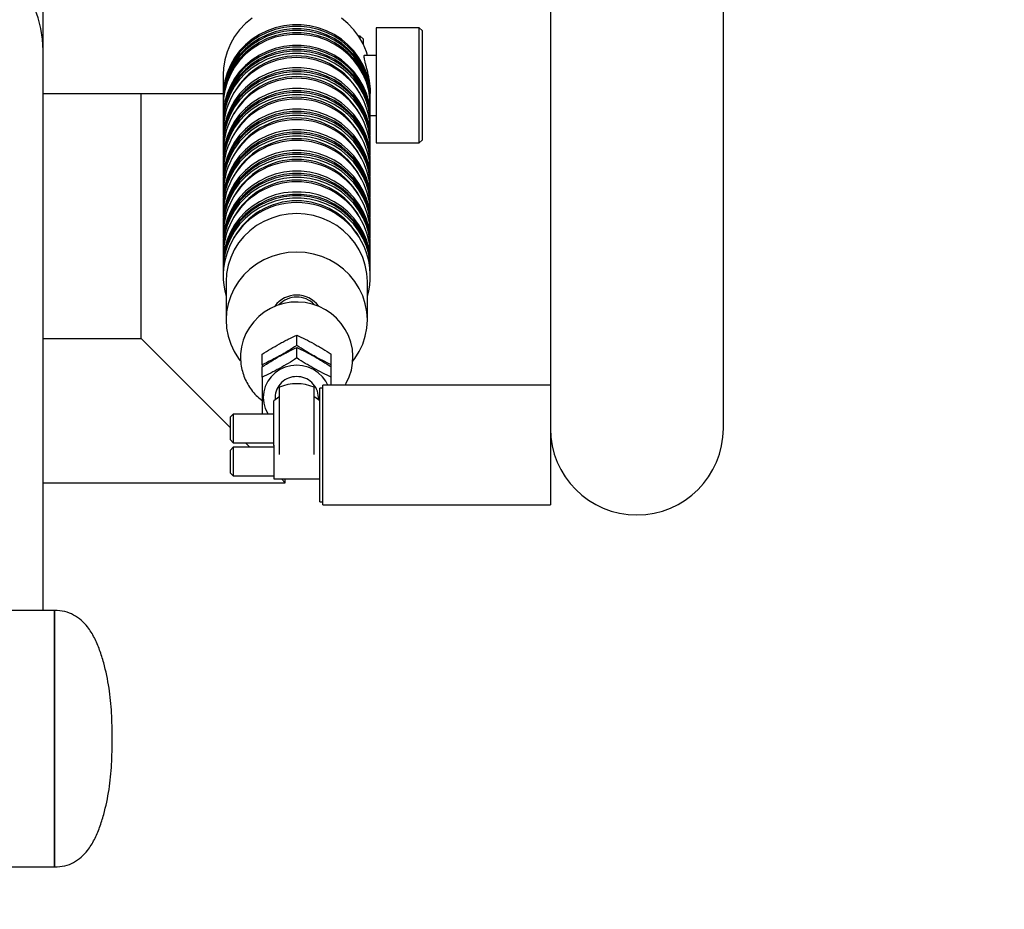
# Model space of a CAD drawing. Units: millimetres. Extents: x 15184 to 21484, y 7616 to 19970.
# Drawn here: x 17909 to 18250, y 17185 to 17494 of the extents above; entities that cross this region are included whole.
import ezdxf

# ---------------------------------------------------------------- set-up
doc = ezdxf.new("R2010")
doc.units = ezdxf.units.MM
doc.layers.get('0').update_dxf_attribs({"lineweight": 30})
doc.layers.add('标注层', color=7, linetype='Continuous')
doc.styles.get("Standard").update_dxf_attribs({"font": 'romans.shx', "width": 0.618})
doc.dimstyles.new('ISO-25$0', dxfattribs={"dimtxt": 3.5, "dimasz": 2, "dimexe": 0.8, "dimexo": 0.625, "dimgap": 1, "dimtad": 1, "dimtoh": 1, "dimdec": 4, "dimdsep": 46, "dimtxsty": 'Standard', "dimcen": 2.5, "dimclrd": 256, "dimclre": 256, "dimclrt": 256, "dimadec": 3, "dimazin": 0, "dimtfac": 1, "dimtdec": 4, "dimtmove": 0, "dimatfit": 3, "dimfxl": 1, "dimlwd": -1, "dimlwe": 18, "dimarcsym": 0})

# ---------------------------------------------------------------- blocks, each defined once
blk = doc.blocks.new('*D164')
at = {"transparency": 16777216}
for p, q in [((16003.53, 17179.68), (16003.53, 15169.85)), ((19613.53, 17179.68), (19613.53, 15169.85)), ((16103.53, 15209.85), (19513.53, 15209.85))]:
    blk.add_line(p, q, dxfattribs=at)
for points in [[(16103.53, 15226.52), (16103.53, 15193.18), (16003.53, 15209.85)], [(19513.53, 15226.52), (19513.53, 15193.18), (19613.53, 15209.85)]]:
    blk.add_solid(points, dxfattribs=at)
at = {"layer": 'Defpoints', "color": 0, "transparency": 16777216}
for p in [(16003.53, 17212.18), (19613.53, 17212.18), (19613.53, 15209.85)]:
    blk.add_point(p, dxfattribs=at)
at = {"transparency": 16777216, "insert": (17857.42, 15434.85), "char_height": 175, "attachment_point": 2}
blk.add_mtext('3610', dxfattribs=at)
blk = doc.blocks.new('*D165')
at = {"transparency": 16777216}
for p, q in [((18146.03, 19852.18), (20328.63, 19852.18)), ((20288.63, 15812.18), (20288.63, 19752.18)), ((18146.03, 15712.18), (20328.63, 15712.18))]:
    blk.add_line(p, q, dxfattribs=at)
for points in [[(20271.96, 19752.18), (20305.29, 19752.18), (20288.63, 19852.18)], [(20271.96, 15812.18), (20305.29, 15812.18), (20288.63, 15712.18)]]:
    blk.add_solid(points, dxfattribs=at)
at = {"layer": 'Defpoints', "color": 0, "transparency": 16777216}
for p in [(18113.53, 19852.18), (20288.63, 19852.18), (18113.53, 15712.18)]:
    blk.add_point(p, dxfattribs=at)
at = {"transparency": 16777216, "insert": (20063.63, 17782.92), "char_height": 175, "attachment_point": 2, "rotation": 90}
blk.add_mtext('4140', dxfattribs=at)

msp = doc.modelspace()

# ---------------------------------------------------------------- linework, layer by layer
at = {"color": 7, "linetype": 'Continuous', "lineweight": 25}
for p, q in [((18093.03303, 17749.73277), (18093.03303, 17478.77949)), ((18153.03303, 17478.77949), (18153.03303, 17749.73277)), ((17917.03303, 17483.18445), (17917.03303, 17498.18445)), ((18047.53303, 17491.06654), (18032.53303, 17491.06654)), ((18032.53303, 17491.06654), (18032.53303, 17465.62029)), ((18048.53303, 17490.06654), (18047.53303, 17491.06654)), ((18047.53303, 17465.62029), (18047.53303, 17491.06654)), ((18048.53303, 17490.06654), (18048.53303, 17465.89261)), ((18027.03303, 17488.18445), (18026.4581, 17488.18445)), ((18028.03303, 17487.18445), (18027.03303, 17488.18445)), ((18027.03303, 17487.28544), (18027.03303, 17488.18445)), ((18028.03303, 17487.18445), (18028.03303, 17485.47414)), ((17917.03303, 17473.39575), (17917.03303, 17483.18445)), ((18032.53303, 17481.47595), (18028.48939, 17481.47595)), ((18093.03303, 17478.77949), (18093.03303, 17352.94596)), ((18153.03303, 17352.00477), (18153.03303, 17478.77949)), ((17979.53303, 17474.87892), (17979.53303, 17467.53389)), ((17917.03303, 17288.85022), (17917.03303, 17473.39575)), ((17917.03303, 17468.18445), (17979.53303, 17468.18445)), ((17951.03303, 17383.18445), (17951.03303, 17468.18445)), ((18030.53303, 17467.53389), (18030.53303, 17468.23694)), ((17979.53303, 17466.98926), (17979.53303, 17466.17232)), ((17979.53303, 17465.6277), (17979.53303, 17464.81076)), ((18030.53303, 17466.17232), (18030.53303, 17466.98926)), ((18030.53303, 17464.81076), (18030.53303, 17465.6277)), ((18032.53303, 17465.62029), (18032.53303, 17451.06654)), ((18047.53303, 17451.06654), (18047.53303, 17465.62029)), ((18048.53303, 17465.89261), (18048.53303, 17452.06654)), ((17979.53303, 17464.26614), (17979.53303, 17460.37751)), ((18030.53303, 17460.37751), (18030.53303, 17464.26614)), ((17979.53303, 17459.83289), (17979.53303, 17459.01595)), ((17979.53303, 17458.47133), (17979.53303, 17457.65439)), ((18030.53303, 17460.65713), (18032.53303, 17460.65713)), ((18030.53303, 17459.01595), (18030.53303, 17459.83289)), ((18030.53303, 17457.65439), (18030.53303, 17458.47133)), ((17979.53303, 17452.65143), (17979.53303, 17451.83449)), ((17979.53303, 17451.28986), (17979.53303, 17450.47293)), ((18030.53303, 17451.83449), (18030.53303, 17452.65143)), ((18030.53303, 17450.47293), (18030.53303, 17451.28986)), ((18032.53303, 17451.06654), (18047.53303, 17451.06654)), ((18047.53303, 17451.06654), (18048.53303, 17452.06654)), ((17979.53303, 17445.46996), (17979.53303, 17444.65302)), ((17979.53303, 17444.1084), (17979.53303, 17443.29146)), ((18030.53303, 17444.65302), (18030.53303, 17445.46996)), ((18030.53303, 17443.29146), (18030.53303, 17444.1084)), ((17979.53303, 17438.2885), (17979.53303, 17437.47156)), ((18030.53303, 17437.47156), (18030.53303, 17438.2885)), ((17979.53303, 17436.92693), (17979.53303, 17436.11)), ((18030.53303, 17436.11), (18030.53303, 17436.92693)), ((17979.53303, 17431.10703), (17979.53303, 17430.29009)), ((18030.53303, 17430.29009), (18030.53303, 17431.10703)), ((17979.53303, 17429.74547), (17979.53303, 17428.92853)), ((18030.53303, 17428.92853), (18030.53303, 17429.74547)), ((17979.53303, 17423.92557), (17979.53303, 17423.10863)), ((18030.53303, 17423.10863), (18030.53303, 17423.92557)), ((17979.53303, 17422.564), (17979.53303, 17421.74707)), ((18030.53303, 17421.74707), (18030.53303, 17422.564)), ((17979.53303, 17416.7441), (17979.53303, 17415.92717)), ((18030.53303, 17415.92717), (18030.53303, 17416.7441)), ((17979.53303, 17415.38254), (17979.53303, 17414.5656)), ((18030.53303, 17414.5656), (18030.53303, 17415.38254)), ((17979.53303, 17409.56264), (17979.53303, 17408.7457)), ((17979.53303, 17408.20108), (17979.53303, 17407.38414)), ((18030.53303, 17408.7457), (18030.53303, 17409.56264)), ((18030.53303, 17407.38414), (18030.53303, 17408.20108)), ((17980.53303, 17402.98843), (17980.53303, 17389.64512)), ((18029.53303, 17389.64512), (18029.53303, 17402.98843)), ((17917.03303, 17383.18445), (17951.03303, 17383.18445)), ((17951.03303, 17383.18445), (17982.03303, 17352.18445)), ((18005.03303, 17380.78533), (18005.03303, 17384.41345)), ((18005.03303, 17376.45556), (18005.03303, 17380.08368)), ((17993.03303, 17374.11895), (17993.03303, 17377.74707)), ((18017.03303, 17374.11895), (18017.03303, 17377.74707)), ((17993.03303, 17374.11895), (17993.03303, 17373.59231)), ((17993.03303, 17369.78918), (17993.03303, 17373.4173)), ((18017.03303, 17373.59231), (18017.03303, 17374.11895)), ((18017.03303, 17369.78918), (18017.03303, 17373.4173)), ((17999.03303, 17342.99649), (17999.03303, 17366.30724)), ((18011.03303, 17342.99649), (18011.03303, 17366.30724)), ((18014.03303, 17366.01564), (18013.03303, 17366.01564)), ((18013.03303, 17351.73179), (18013.03303, 17366.01564)), ((18093.03303, 17367.01564), (18014.03303, 17367.01564)), ((18014.03303, 17352.22147), (18014.03303, 17367.01564)), ((17997.53303, 17362.77198), (17997.53303, 17362.01564)), ((18012.53303, 17362.01564), (18012.53303, 17362.77198)), ((17997.03303, 17349.40016), (17997.03303, 17361.62032)), ((17983.03303, 17357.01564), (17982.03303, 17356.01564)), ((17982.03303, 17348.01564), (17982.03303, 17356.01564)), ((17997.03303, 17357.01564), (17983.03303, 17357.01564)), ((17983.03303, 17357.01564), (17983.03303, 17347.01564)), ((18014.03303, 17325.5106), (18014.03303, 17352.22147)), ((18093.03303, 17352.94596), (18093.03303, 17352.22147)), ((18093.03303, 17352.22147), (18093.03303, 17325.5106)), ((17997.03303, 17346.1241), (17997.03303, 17349.40016)), ((18013.03303, 17326.5106), (18013.03303, 17351.73179)), ((17982.03303, 17348.01564), (17983.03303, 17347.01564)), ((17983.03303, 17345.5106), (17982.03303, 17344.5106)), ((17983.03303, 17347.01564), (17997.03303, 17347.01564)), ((17997.03303, 17345.5106), (17983.03303, 17345.5106)), ((17983.03303, 17345.5106), (17983.03303, 17335.5106)), ((17987.20184, 17347.01564), (17988.70688, 17345.5106)), ((17997.03303, 17346.16926), (17997.03303, 17334.5106)), ((17982.03303, 17336.5106), (17982.03303, 17344.5106)), ((17982.03303, 17336.5106), (17983.03303, 17335.5106)), ((17983.03303, 17335.5106), (17997.03303, 17335.5106)), ((17917.03303, 17333.18445), (18001.03303, 17333.18445)), ((17997.03303, 17334.5106), (18013.03303, 17334.5106)), ((17999.70688, 17334.5106), (18001.03303, 17333.18445)), ((18001.03303, 17333.18445), (18001.03303, 17334.5106)), ((18013.03303, 17326.5106), (18014.03303, 17326.5106)), ((18014.03303, 17325.5106), (18093.03303, 17325.5106)), ((17921.03303, 17288.85022), (17681.03303, 17288.85022)), ((17921.03303, 17199.85022), (17921.03303, 17288.85022)), ((17921.03303, 17288.85022), (17921.03303, 17286.67223)), ((17921.03303, 17286.67223), (17921.03303, 17199.85022)), ((17681.03303, 17199.85022), (17921.03303, 17199.85022))]:
    msp.add_line(p, q, dxfattribs=at)
at = {"color": 7, "linetype": 'Continuous', "lineweight": 25, "flags": 128}
for points in [[(17989.55963, 17494.38172), (17987.27098, 17492.48391), (17985.23167, 17490.33896), (17983.47033, 17487.97698), (17982.01169, 17485.43114), (17980.87621, 17482.73716), (17980.07984, 17479.93288), (17979.63376, 17477.05764), (17979.53303, 17474.87892)], [(18030.53146, 17467.26157), (18030.4323, 17469.71261), (18029.98622, 17472.58784), (18029.18985, 17475.39213), (18028.05438, 17478.08611), (18026.59573, 17480.63195), (18024.83439, 17482.99393), (18022.79508, 17485.13888), (18020.50644, 17487.03669), (18018.00058, 17488.66073), (18015.31268, 17489.9882), (18012.48048, 17491.00045), (18009.54373, 17491.68329), (18006.54367, 17492.02712), (18003.5224, 17492.02712), (18000.52233, 17491.68329), (17997.58558, 17491.00045), (17994.75338, 17489.9882), (17992.06549, 17488.66073), (17989.55963, 17487.03669), (17987.27098, 17485.13888), (17985.23167, 17482.99393), (17983.47033, 17480.63195), (17982.01169, 17478.08611), (17980.87621, 17475.39213), (17980.07984, 17472.58784), (17979.63376, 17469.71261), (17979.5346, 17467.26157)], [(18029.59405, 17481.47595), (18029.18985, 17482.73716), (18028.05438, 17485.43114), (18026.59573, 17487.97698), (18024.83439, 17490.33896), (18022.79508, 17492.48391), (18020.50644, 17494.38172)], [(18030.53303, 17466.98926), (18030.4323, 17469.16799), (18029.98622, 17472.04322), (18029.18985, 17474.84751), (18028.05438, 17477.54148), (18026.59573, 17480.08733), (18024.83439, 17482.4493), (18022.79508, 17484.59425), (18020.50644, 17486.49207), (18018.00058, 17488.11611), (18015.31268, 17489.44357), (18012.48048, 17490.45583), (18009.54373, 17491.13866), (18006.54367, 17491.48249), (18003.5224, 17491.48249), (18000.52233, 17491.13866), (17997.58558, 17490.45583), (17994.75338, 17489.44357), (17992.06549, 17488.11611), (17989.55963, 17486.49207), (17987.27098, 17484.59425), (17985.23167, 17482.4493), (17983.47033, 17480.08733), (17982.01169, 17477.54148), (17980.87621, 17474.84751), (17980.07984, 17472.04322), (17979.63376, 17469.16799), (17979.53303, 17466.98926)], [(18030.53303, 17465.6277), (18030.4323, 17467.80642), (18029.98622, 17470.68166), (18029.18985, 17473.48594), (18028.05438, 17476.17992), (18026.59573, 17478.72576), (18024.83439, 17481.08774), (18022.79508, 17483.23269), (18020.50644, 17485.13051), (18018.00058, 17486.75455), (18015.31268, 17488.08201), (18012.48048, 17489.09427), (18009.54373, 17489.7771), (18006.54367, 17490.12093), (18003.5224, 17490.12093), (18000.52233, 17489.7771), (17997.58558, 17489.09427), (17994.75338, 17488.08201), (17992.06549, 17486.75455), (17989.55963, 17485.13051), (17987.27098, 17483.23269), (17985.23167, 17481.08774), (17983.47033, 17478.72576), (17982.01169, 17476.17992), (17980.87621, 17473.48594), (17980.07984, 17470.68166), (17979.63376, 17467.80642), (17979.53303, 17465.6277)], [(18030.53303, 17464.26614), (18030.4323, 17466.44486), (18029.98622, 17469.32009), (18029.18985, 17472.12438), (18028.05438, 17474.81836), (18026.59573, 17477.3642), (18024.83439, 17479.72618), (18022.79508, 17481.87113), (18020.50644, 17483.76894), (18018.00058, 17485.39298), (18015.31268, 17486.72045), (18012.48048, 17487.7327), (18009.54373, 17488.41554), (18006.54367, 17488.75937), (18003.5224, 17488.75937), (18000.52233, 17488.41554), (17997.58558, 17487.7327), (17994.75338, 17486.72045), (17992.06549, 17485.39298), (17989.55963, 17483.76894), (17987.27098, 17481.87113), (17985.23167, 17479.72618), (17983.47033, 17477.3642), (17982.01169, 17474.81836), (17980.87621, 17472.12438), (17980.07984, 17469.32009), (17979.63376, 17466.44486), (17979.53303, 17464.26614)], [(18030.53146, 17465.90001), (18030.4323, 17468.35105), (18029.98622, 17471.22628), (18029.18985, 17474.03057), (18028.05438, 17476.72454), (18026.59573, 17479.27039), (18024.83439, 17481.63236), (18022.79508, 17483.77732), (18020.50644, 17485.67513), (18018.00058, 17487.29917), (18015.31268, 17488.62664), (18012.48048, 17489.63889), (18009.54373, 17490.32173), (18006.54367, 17490.66556), (18003.5224, 17490.66556), (18000.52233, 17490.32173), (17997.58558, 17489.63889), (17994.75338, 17488.62664), (17992.06549, 17487.29917), (17989.55963, 17485.67513), (17987.27098, 17483.77732), (17985.23167, 17481.63236), (17983.47033, 17479.27039), (17982.01169, 17476.72454), (17980.87621, 17474.03057), (17980.07984, 17471.22628), (17979.63376, 17468.35105), (17979.5346, 17465.90001)], [(18030.53146, 17464.53845), (18030.4323, 17466.98949), (18029.98622, 17469.86472), (18029.18985, 17472.66901), (18028.05438, 17475.36298), (18026.59573, 17477.90883), (18024.83439, 17480.2708), (18022.79508, 17482.41575), (18020.50644, 17484.31357), (18018.00058, 17485.93761), (18015.31268, 17487.26507), (18012.48048, 17488.27733), (18009.54373, 17488.96016), (18006.54367, 17489.304), (18003.5224, 17489.304), (18000.52233, 17488.96016), (17997.58558, 17488.27733), (17994.75338, 17487.26507), (17992.06549, 17485.93761), (17989.55963, 17484.31357), (17987.27098, 17482.41575), (17985.23167, 17480.2708), (17983.47033, 17477.90883), (17982.01169, 17475.36298), (17980.87621, 17472.66901), (17980.07984, 17469.86472), (17979.63376, 17466.98949), (17979.5346, 17464.53845)], [(18030.53303, 17459.83289), (18030.4323, 17462.01161), (18029.98622, 17464.88685), (18029.18985, 17467.69114), (18028.05438, 17470.38511), (18026.59573, 17472.93095), (18024.83439, 17475.29293), (18022.79508, 17477.43788), (18020.50644, 17479.3357), (18018.00058, 17480.95974), (18015.31268, 17482.2872), (18012.48048, 17483.29946), (18009.54373, 17483.98229), (18006.54367, 17484.32612), (18003.5224, 17484.32612), (18000.52233, 17483.98229), (17997.58558, 17483.29946), (17994.75338, 17482.2872), (17992.06549, 17480.95974), (17989.55963, 17479.3357), (17987.27098, 17477.43788), (17985.23167, 17475.29293), (17983.47033, 17472.93095), (17982.01169, 17470.38511), (17980.87621, 17467.69114), (17980.07984, 17464.88685), (17979.63376, 17462.01161), (17979.53303, 17459.83289)], [(18030.53303, 17458.47133), (18030.4323, 17460.65005), (18029.98622, 17463.52529), (18029.18985, 17466.32957), (18028.05438, 17469.02355), (18026.59573, 17471.56939), (18024.83439, 17473.93137), (18022.79508, 17476.07632), (18020.50644, 17477.97414), (18018.00058, 17479.59817), (18015.31268, 17480.92564), (18012.48048, 17481.93789), (18009.54373, 17482.62073), (18006.54367, 17482.96456), (18003.5224, 17482.96456), (18000.52233, 17482.62073), (17997.58558, 17481.93789), (17994.75338, 17480.92564), (17992.06549, 17479.59817), (17989.55963, 17477.97414), (17987.27098, 17476.07632), (17985.23167, 17473.93137), (17983.47033, 17471.56939), (17982.01169, 17469.02355), (17980.87621, 17466.32957), (17980.07984, 17463.52529), (17979.63376, 17460.65005), (17979.53303, 17458.47133)], [(18030.53146, 17460.1052), (18030.4323, 17462.55624), (18029.98622, 17465.43147), (18029.18985, 17468.23576), (18028.05438, 17470.92973), (18026.59573, 17473.47558), (18024.83439, 17475.83756), (18022.79508, 17477.98251), (18020.50644, 17479.88032), (18018.00058, 17481.50436), (18015.31268, 17482.83183), (18012.48048, 17483.84408), (18009.54373, 17484.52692), (18006.54367, 17484.87075), (18003.5224, 17484.87075), (18000.52233, 17484.52692), (17997.58558, 17483.84408), (17994.75338, 17482.83183), (17992.06549, 17481.50436), (17989.55963, 17479.88032), (17987.27098, 17477.98251), (17985.23167, 17475.83756), (17983.47033, 17473.47558), (17982.01169, 17470.92973), (17980.87621, 17468.23576), (17980.07984, 17465.43147), (17979.63376, 17462.55624), (17979.5346, 17460.1052)], [(18030.53146, 17458.74364), (18030.4323, 17461.19468), (18029.98622, 17464.06991), (18029.18985, 17466.8742), (18028.05438, 17469.56817), (18026.59573, 17472.11402), (18024.83439, 17474.47599), (18022.79508, 17476.62094), (18020.50644, 17478.51876), (18018.00058, 17480.1428), (18015.31268, 17481.47026), (18012.48048, 17482.48252), (18009.54373, 17483.16536), (18006.54367, 17483.50919), (18003.5224, 17483.50919), (18000.52233, 17483.16536), (17997.58558, 17482.48252), (17994.75338, 17481.47026), (17992.06549, 17480.1428), (17989.55963, 17478.51876), (17987.27098, 17476.62094), (17985.23167, 17474.47599), (17983.47033, 17472.11402), (17982.01169, 17469.56817), (17980.87621, 17466.8742), (17980.07984, 17464.06991), (17979.63376, 17461.19468), (17979.5346, 17458.74364)], [(18030.50194, 17456.4431), (18030.52183, 17456.9273), (18030.4323, 17459.83312), (18029.98622, 17462.70835), (18029.18985, 17465.51264), (18028.05438, 17468.20661), (18026.59573, 17470.75246), (18024.83439, 17473.11443), (18022.79508, 17475.25938), (18020.50644, 17477.1572), (18018.00058, 17478.78124), (18015.31268, 17480.1087), (18012.48048, 17481.12096), (18009.54373, 17481.80379), (18006.54367, 17482.14762), (18003.5224, 17482.14762), (18000.52233, 17481.80379), (17997.58558, 17481.12096), (17994.75338, 17480.1087), (17992.06549, 17478.78124), (17989.55963, 17477.1572), (17987.27098, 17475.25938), (17985.23167, 17473.11443), (17983.47033, 17470.75246), (17982.01169, 17468.20661), (17980.87621, 17465.51264), (17980.07984, 17462.70835), (17979.63376, 17459.83312), (17979.54423, 17456.9273), (17979.56412, 17456.4431)], [(18030.53303, 17452.65143), (18030.4323, 17454.83015), (18029.98622, 17457.70538), (18029.18985, 17460.50967), (18028.05438, 17463.20365), (18026.59573, 17465.74949), (18024.83439, 17468.11147), (18022.79508, 17470.25642), (18020.50644, 17472.15423), (18018.00058, 17473.77827), (18015.31268, 17475.10574), (18012.48048, 17476.11799), (18009.54373, 17476.80083), (18006.54367, 17477.14466), (18003.5224, 17477.14466), (18000.52233, 17476.80083), (17997.58558, 17476.11799), (17994.75338, 17475.10574), (17992.06549, 17473.77827), (17989.55963, 17472.15423), (17987.27098, 17470.25642), (17985.23167, 17468.11147), (17983.47033, 17465.74949), (17982.01169, 17463.20365), (17980.87621, 17460.50967), (17980.07984, 17457.70538), (17979.63376, 17454.83015), (17979.53303, 17452.65143)], [(18030.53303, 17451.28986), (18030.4323, 17453.46859), (18029.98622, 17456.34382), (18029.18985, 17459.14811), (18028.05438, 17461.84208), (18026.59573, 17464.38793), (18024.83439, 17466.7499), (18022.79508, 17468.89486), (18020.50644, 17470.79267), (18018.00058, 17472.41671), (18015.31268, 17473.74417), (18012.48048, 17474.75643), (18009.54373, 17475.43927), (18006.54367, 17475.7831), (18003.5224, 17475.7831), (18000.52233, 17475.43927), (17997.58558, 17474.75643), (17994.75338, 17473.74417), (17992.06549, 17472.41671), (17989.55963, 17470.79267), (17987.27098, 17468.89486), (17985.23167, 17466.7499), (17983.47033, 17464.38793), (17982.01169, 17461.84208), (17980.87621, 17459.14811), (17980.07984, 17456.34382), (17979.63376, 17453.46859), (17979.53303, 17451.28986)], [(18030.53146, 17451.56218), (18030.4323, 17454.01321), (18029.98622, 17456.88845), (18029.18985, 17459.69273), (18028.05438, 17462.38671), (18026.59573, 17464.93255), (18024.83439, 17467.29453), (18022.79508, 17469.43948), (18020.50644, 17471.3373), (18018.00058, 17472.96134), (18015.31268, 17474.2888), (18012.48048, 17475.30105), (18009.54373, 17475.98389), (18006.54367, 17476.32772), (18003.5224, 17476.32772), (18000.52233, 17475.98389), (17997.58558, 17475.30105), (17994.75338, 17474.2888), (17992.06549, 17472.96134), (17989.55963, 17471.3373), (17987.27098, 17469.43948), (17985.23167, 17467.29453), (17983.47033, 17464.93255), (17982.01169, 17462.38671), (17980.87621, 17459.69273), (17980.07984, 17456.88845), (17979.63376, 17454.01321), (17979.5346, 17451.56218)], [(18030.50194, 17449.26163), (18030.52183, 17449.74583), (18030.4323, 17452.65165), (18029.98622, 17455.52688), (18029.18985, 17458.33117), (18028.05438, 17461.02515), (18026.59573, 17463.57099), (18024.83439, 17465.93297), (18022.79508, 17468.07792), (18020.50644, 17469.97573), (18018.00058, 17471.59977), (18015.31268, 17472.92724), (18012.48048, 17473.93949), (18009.54373, 17474.62233), (18006.54367, 17474.96616), (18003.5224, 17474.96616), (18000.52233, 17474.62233), (17997.58558, 17473.93949), (17994.75338, 17472.92724), (17992.06549, 17471.59977), (17989.55963, 17469.97573), (17987.27098, 17468.07792), (17985.23167, 17465.93297), (17983.47033, 17463.57099), (17982.01169, 17461.02515), (17980.87621, 17458.33117), (17980.07984, 17455.52688), (17979.63376, 17452.65165), (17979.54423, 17449.74583), (17979.56412, 17449.26163)], [(18030.53303, 17445.46996), (18030.4323, 17447.64869), (18029.98622, 17450.52392), (18029.18985, 17453.32821), (18028.05438, 17456.02218), (18026.59573, 17458.56803), (18024.83439, 17460.93), (18022.79508, 17463.07495), (18020.50644, 17464.97277), (18018.00058, 17466.59681), (18015.31268, 17467.92427), (18012.48048, 17468.93653), (18009.54373, 17469.61936), (18006.54367, 17469.96319), (18003.5224, 17469.96319), (18000.52233, 17469.61936), (17997.58558, 17468.93653), (17994.75338, 17467.92427), (17992.06549, 17466.59681), (17989.55963, 17464.97277), (17987.27098, 17463.07495), (17985.23167, 17460.93), (17983.47033, 17458.56803), (17982.01169, 17456.02218), (17980.87621, 17453.32821), (17980.07984, 17450.52392), (17979.63376, 17447.64869), (17979.53303, 17445.46996)], [(18030.53303, 17444.1084), (18030.4323, 17446.28712), (18029.98622, 17449.16236), (18029.18985, 17451.96664), (18028.05438, 17454.66062), (18026.59573, 17457.20646), (18024.83439, 17459.56844), (18022.79508, 17461.71339), (18020.50644, 17463.61121), (18018.00058, 17465.23525), (18015.31268, 17466.56271), (18012.48048, 17467.57497), (18009.54373, 17468.2578), (18006.54367, 17468.60163), (18003.5224, 17468.60163), (18000.52233, 17468.2578), (17997.58558, 17467.57497), (17994.75338, 17466.56271), (17992.06549, 17465.23525), (17989.55963, 17463.61121), (17987.27098, 17461.71339), (17985.23167, 17459.56844), (17983.47033, 17457.20646), (17982.01169, 17454.66062), (17980.87621, 17451.96664), (17980.07984, 17449.16236), (17979.63376, 17446.28712), (17979.53303, 17444.1084)], [(18030.53146, 17444.38071), (18030.4323, 17446.83175), (18029.98622, 17449.70698), (18029.18985, 17452.51127), (18028.05438, 17455.20524), (18026.59573, 17457.75109), (18024.83439, 17460.11306), (18022.79508, 17462.25802), (18020.50644, 17464.15583), (18018.00058, 17465.77987), (18015.31268, 17467.10734), (18012.48048, 17468.11959), (18009.54373, 17468.80243), (18006.54367, 17469.14626), (18003.5224, 17469.14626), (18000.52233, 17468.80243), (17997.58558, 17468.11959), (17994.75338, 17467.10734), (17992.06549, 17465.77987), (17989.55963, 17464.15583), (17987.27098, 17462.25802), (17985.23167, 17460.11306), (17983.47033, 17457.75109), (17982.01169, 17455.20524), (17980.87621, 17452.51127), (17980.07984, 17449.70698), (17979.63376, 17446.83175), (17979.5346, 17444.38071)], [(18030.50194, 17442.08017), (18030.52183, 17442.56437), (18030.4323, 17445.47019), (18029.98622, 17448.34542), (18029.18985, 17451.14971), (18028.05438, 17453.84368), (18026.59573, 17456.38953), (18024.83439, 17458.7515), (18022.79508, 17460.89645), (18020.50644, 17462.79427), (18018.00058, 17464.41831), (18015.31268, 17465.74577), (18012.48048, 17466.75803), (18009.54373, 17467.44086), (18006.54367, 17467.7847), (18003.5224, 17467.7847), (18000.52233, 17467.44086), (17997.58558, 17466.75803), (17994.75338, 17465.74577), (17992.06549, 17464.41831), (17989.55963, 17462.79427), (17987.27098, 17460.89645), (17985.23167, 17458.7515), (17983.47033, 17456.38953), (17982.01169, 17453.84368), (17980.87621, 17451.14971), (17980.07984, 17448.34542), (17979.63376, 17445.47019), (17979.54423, 17442.56437), (17979.56412, 17442.08017)], [(18030.53303, 17438.2885), (18030.4323, 17440.46722), (18029.98622, 17443.34245), (18029.18985, 17446.14674), (18028.05438, 17448.84072), (18026.59573, 17451.38656), (18024.83439, 17453.74854), (18022.79508, 17455.89349), (18020.50644, 17457.7913), (18018.00058, 17459.41534), (18015.31268, 17460.74281), (18012.48048, 17461.75506), (18009.54373, 17462.4379), (18006.54367, 17462.78173), (18003.5224, 17462.78173), (18000.52233, 17462.4379), (17997.58558, 17461.75506), (17994.75338, 17460.74281), (17992.06549, 17459.41534), (17989.55963, 17457.7913), (17987.27098, 17455.89349), (17985.23167, 17453.74854), (17983.47033, 17451.38656), (17982.01169, 17448.84072), (17980.87621, 17446.14674), (17980.07984, 17443.34245), (17979.63376, 17440.46722), (17979.53303, 17438.2885)], [(18030.53303, 17436.92693), (18030.4323, 17439.10566), (18029.98622, 17441.98089), (18029.18985, 17444.78518), (18028.05438, 17447.47915), (18026.59573, 17450.025), (18024.83439, 17452.38698), (18022.79508, 17454.53193), (18020.50644, 17456.42974), (18018.00058, 17458.05378), (18015.31268, 17459.38125), (18012.48048, 17460.3935), (18009.54373, 17461.07634), (18006.54367, 17461.42017), (18003.5224, 17461.42017), (18000.52233, 17461.07634), (17997.58558, 17460.3935), (17994.75338, 17459.38125), (17992.06549, 17458.05378), (17989.55963, 17456.42974), (17987.27098, 17454.53193), (17985.23167, 17452.38698), (17983.47033, 17450.025), (17982.01169, 17447.47915), (17980.87621, 17444.78518), (17980.07984, 17441.98089), (17979.63376, 17439.10566), (17979.53303, 17436.92693)], [(18030.53146, 17437.19925), (18030.4323, 17439.65028), (18029.98622, 17442.52552), (18029.18985, 17445.3298), (18028.05438, 17448.02378), (18026.59573, 17450.56962), (18024.83439, 17452.9316), (18022.79508, 17455.07655), (18020.50644, 17456.97437), (18018.00058, 17458.59841), (18015.31268, 17459.92587), (18012.48048, 17460.93813), (18009.54373, 17461.62096), (18006.54367, 17461.96479), (18003.5224, 17461.96479), (18000.52233, 17461.62096), (17997.58558, 17460.93813), (17994.75338, 17459.92587), (17992.06549, 17458.59841), (17989.55963, 17456.97437), (17987.27098, 17455.07655), (17985.23167, 17452.9316), (17983.47033, 17450.56962), (17982.01169, 17448.02378), (17980.87621, 17445.3298), (17980.07984, 17442.52552), (17979.63376, 17439.65028), (17979.5346, 17437.19925)], [(18030.50194, 17434.8987), (18030.52183, 17435.3829), (18030.4323, 17438.28872), (18029.98622, 17441.16396), (18029.18985, 17443.96824), (18028.05438, 17446.66222), (18026.59573, 17449.20806), (18024.83439, 17451.57004), (18022.79508, 17453.71499), (18020.50644, 17455.6128), (18018.00058, 17457.23684), (18015.31268, 17458.56431), (18012.48048, 17459.57656), (18009.54373, 17460.2594), (18006.54367, 17460.60323), (18003.5224, 17460.60323), (18000.52233, 17460.2594), (17997.58558, 17459.57656), (17994.75338, 17458.56431), (17992.06549, 17457.23684), (17989.55963, 17455.6128), (17987.27098, 17453.71499), (17985.23167, 17451.57004), (17983.47033, 17449.20806), (17982.01169, 17446.66222), (17980.87621, 17443.96824), (17980.07984, 17441.16396), (17979.63376, 17438.28872), (17979.54423, 17435.3829), (17979.56412, 17434.8987)], [(18030.53303, 17431.10703), (18030.4323, 17433.28576), (18029.98622, 17436.16099), (18029.18985, 17438.96528), (18028.05438, 17441.65925), (18026.59573, 17444.2051), (18024.83439, 17446.56707), (18022.79508, 17448.71202), (18020.50644, 17450.60984), (18018.00058, 17452.23388), (18015.31268, 17453.56134), (18012.48048, 17454.5736), (18009.54373, 17455.25643), (18006.54367, 17455.60027), (18003.5224, 17455.60027), (18000.52233, 17455.25643), (17997.58558, 17454.5736), (17994.75338, 17453.56134), (17992.06549, 17452.23388), (17989.55963, 17450.60984), (17987.27098, 17448.71202), (17985.23167, 17446.56707), (17983.47033, 17444.2051), (17982.01169, 17441.65925), (17980.87621, 17438.96528), (17980.07984, 17436.16099), (17979.63376, 17433.28576), (17979.53303, 17431.10703)], [(18030.53146, 17430.01778), (18030.4323, 17432.46882), (18029.98622, 17435.34405), (18029.18985, 17438.14834), (18028.05438, 17440.84231), (18026.59573, 17443.38816), (18024.83439, 17445.75014), (18022.79508, 17447.89509), (18020.50644, 17449.7929), (18018.00058, 17451.41694), (18015.31268, 17452.74441), (18012.48048, 17453.75666), (18009.54373, 17454.4395), (18006.54367, 17454.78333), (18003.5224, 17454.78333), (18000.52233, 17454.4395), (17997.58558, 17453.75666), (17994.75338, 17452.74441), (17992.06549, 17451.41694), (17989.55963, 17449.7929), (17987.27098, 17447.89509), (17985.23167, 17445.75014), (17983.47033, 17443.38816), (17982.01169, 17440.84231), (17980.87621, 17438.14834), (17980.07984, 17435.34405), (17979.63376, 17432.46882), (17979.5346, 17430.01778)], [(18030.53303, 17429.74547), (18030.4323, 17431.92419), (18029.98622, 17434.79943), (18029.18985, 17437.60372), (18028.05438, 17440.29769), (18026.59573, 17442.84353), (18024.83439, 17445.20551), (18022.79508, 17447.35046), (18020.50644, 17449.24828), (18018.00058, 17450.87232), (18015.31268, 17452.19978), (18012.48048, 17453.21204), (18009.54373, 17453.89487), (18006.54367, 17454.2387), (18003.5224, 17454.2387), (18000.52233, 17453.89487), (17997.58558, 17453.21204), (17994.75338, 17452.19978), (17992.06549, 17450.87232), (17989.55963, 17449.24828), (17987.27098, 17447.35046), (17985.23167, 17445.20551), (17983.47033, 17442.84353), (17982.01169, 17440.29769), (17980.87621, 17437.60372), (17980.07984, 17434.79943), (17979.63376, 17431.92419), (17979.53303, 17429.74547)], [(18030.50194, 17427.71724), (18030.52183, 17428.20144), (18030.4323, 17431.10726), (18029.98622, 17433.98249), (18029.18985, 17436.78678), (18028.05438, 17439.48075), (18026.59573, 17442.0266), (18024.83439, 17444.38857), (18022.79508, 17446.53352), (18020.50644, 17448.43134), (18018.00058, 17450.05538), (18015.31268, 17451.38284), (18012.48048, 17452.3951), (18009.54373, 17453.07793), (18006.54367, 17453.42177), (18003.5224, 17453.42177), (18000.52233, 17453.07793), (17997.58558, 17452.3951), (17994.75338, 17451.38284), (17992.06549, 17450.05538), (17989.55963, 17448.43134), (17987.27098, 17446.53352), (17985.23167, 17444.38857), (17983.47033, 17442.0266), (17982.01169, 17439.48075), (17980.87621, 17436.78678), (17980.07984, 17433.98249), (17979.63376, 17431.10726), (17979.54423, 17428.20144), (17979.56412, 17427.71724)], [(18030.53303, 17423.92557), (18030.4323, 17426.10429), (18029.98622, 17428.97953), (18029.18985, 17431.78381), (18028.05438, 17434.47779), (18026.59573, 17437.02363), (18024.83439, 17439.38561), (18022.79508, 17441.53056), (18020.50644, 17443.42838), (18018.00058, 17445.05241), (18015.31268, 17446.37988), (18012.48048, 17447.39213), (18009.54373, 17448.07497), (18006.54367, 17448.4188), (18003.5224, 17448.4188), (18000.52233, 17448.07497), (17997.58558, 17447.39213), (17994.75338, 17446.37988), (17992.06549, 17445.05241), (17989.55963, 17443.42838), (17987.27098, 17441.53056), (17985.23167, 17439.38561), (17983.47033, 17437.02363), (17982.01169, 17434.47779), (17980.87621, 17431.78381), (17980.07984, 17428.97953), (17979.63376, 17426.10429), (17979.53303, 17423.92557)], [(18030.53146, 17422.83632), (18030.4323, 17425.28735), (18029.98622, 17428.16259), (18029.18985, 17430.96688), (18028.05438, 17433.66085), (18026.59573, 17436.20669), (18024.83439, 17438.56867), (18022.79508, 17440.71362), (18020.50644, 17442.61144), (18018.00058, 17444.23548), (18015.31268, 17445.56294), (18012.48048, 17446.5752), (18009.54373, 17447.25803), (18006.54367, 17447.60186), (18003.5224, 17447.60186), (18000.52233, 17447.25803), (17997.58558, 17446.5752), (17994.75338, 17445.56294), (17992.06549, 17444.23548), (17989.55963, 17442.61144), (17987.27098, 17440.71362), (17985.23167, 17438.56867), (17983.47033, 17436.20669), (17982.01169, 17433.66085), (17980.87621, 17430.96688), (17980.07984, 17428.16259), (17979.63376, 17425.28735), (17979.5346, 17422.83632)], [(18030.53303, 17422.564), (18030.4323, 17424.74273), (18029.98622, 17427.61796), (18029.18985, 17430.42225), (18028.05438, 17433.11623), (18026.59573, 17435.66207), (18024.83439, 17438.02405), (18022.79508, 17440.169), (18020.50644, 17442.06681), (18018.00058, 17443.69085), (18015.31268, 17445.01832), (18012.48048, 17446.03057), (18009.54373, 17446.71341), (18006.54367, 17447.05724), (18003.5224, 17447.05724), (18000.52233, 17446.71341), (17997.58558, 17446.03057), (17994.75338, 17445.01832), (17992.06549, 17443.69085), (17989.55963, 17442.06681), (17987.27098, 17440.169), (17985.23167, 17438.02405), (17983.47033, 17435.66207), (17982.01169, 17433.11623), (17980.87621, 17430.42225), (17980.07984, 17427.61796), (17979.63376, 17424.74273), (17979.53303, 17422.564)], [(18030.50194, 17420.53577), (18030.52183, 17421.01997), (18030.4323, 17423.92579), (18029.98622, 17426.80103), (18029.18985, 17429.60531), (18028.05438, 17432.29929), (18026.59573, 17434.84513), (18024.83439, 17437.20711), (18022.79508, 17439.35206), (18020.50644, 17441.24988), (18018.00058, 17442.87391), (18015.31268, 17444.20138), (18012.48048, 17445.21363), (18009.54373, 17445.89647), (18006.54367, 17446.2403), (18003.5224, 17446.2403), (18000.52233, 17445.89647), (17997.58558, 17445.21363), (17994.75338, 17444.20138), (17992.06549, 17442.87391), (17989.55963, 17441.24988), (17987.27098, 17439.35206), (17985.23167, 17437.20711), (17983.47033, 17434.84513), (17982.01169, 17432.29929), (17980.87621, 17429.60531), (17980.07984, 17426.80103), (17979.63376, 17423.92579), (17979.54423, 17421.01997), (17979.56412, 17420.53577)], [(18030.53303, 17416.7441), (18030.4323, 17418.92283), (18029.98622, 17421.79806), (18029.18985, 17424.60235), (18028.05438, 17427.29632), (18026.59573, 17429.84217), (18024.83439, 17432.20414), (18022.79508, 17434.34909), (18020.50644, 17436.24691), (18018.00058, 17437.87095), (18015.31268, 17439.19841), (18012.48048, 17440.21067), (18009.54373, 17440.89351), (18006.54367, 17441.23734), (18003.5224, 17441.23734), (18000.52233, 17440.89351), (17997.58558, 17440.21067), (17994.75338, 17439.19841), (17992.06549, 17437.87095), (17989.55963, 17436.24691), (17987.27098, 17434.34909), (17985.23167, 17432.20414), (17983.47033, 17429.84217), (17982.01169, 17427.29632), (17980.87621, 17424.60235), (17980.07984, 17421.79806), (17979.63376, 17418.92283), (17979.53303, 17416.7441)], [(18030.53303, 17415.38254), (18030.4323, 17417.56127), (18029.98622, 17420.4365), (18029.18985, 17423.24079), (18028.05438, 17425.93476), (18026.59573, 17428.4806), (18024.83439, 17430.84258), (18022.79508, 17432.98753), (18020.50644, 17434.88535), (18018.00058, 17436.50939), (18015.31268, 17437.83685), (18012.48048, 17438.84911), (18009.54373, 17439.53194), (18006.54367, 17439.87577), (18003.5224, 17439.87577), (18000.52233, 17439.53194), (17997.58558, 17438.84911), (17994.75338, 17437.83685), (17992.06549, 17436.50939), (17989.55963, 17434.88535), (17987.27098, 17432.98753), (17985.23167, 17430.84258), (17983.47033, 17428.4806), (17982.01169, 17425.93476), (17980.87621, 17423.24079), (17980.07984, 17420.4365), (17979.63376, 17417.56127), (17979.53303, 17415.38254)], [(18030.53146, 17415.65485), (18030.4323, 17418.10589), (18029.98622, 17420.98112), (18029.18985, 17423.78541), (18028.05438, 17426.47939), (18026.59573, 17429.02523), (18024.83439, 17431.38721), (18022.79508, 17433.53216), (18020.50644, 17435.42997), (18018.00058, 17437.05401), (18015.31268, 17438.38148), (18012.48048, 17439.39373), (18009.54373, 17440.07657), (18006.54367, 17440.4204), (18003.5224, 17440.4204), (18000.52233, 17440.07657), (17997.58558, 17439.39373), (17994.75338, 17438.38148), (17992.06549, 17437.05401), (17989.55963, 17435.42997), (17987.27098, 17433.53216), (17985.23167, 17431.38721), (17983.47033, 17429.02523), (17982.01169, 17426.47939), (17980.87621, 17423.78541), (17980.07984, 17420.98112), (17979.63376, 17418.10589), (17979.5346, 17415.65485)], [(18030.50194, 17413.35431), (18030.52183, 17413.83851), (18030.4323, 17416.74433), (18029.98622, 17419.61956), (18029.18985, 17422.42385), (18028.05438, 17425.11782), (18026.59573, 17427.66367), (18024.83439, 17430.02564), (18022.79508, 17432.1706), (18020.50644, 17434.06841), (18018.00058, 17435.69245), (18015.31268, 17437.01991), (18012.48048, 17438.03217), (18009.54373, 17438.71501), (18006.54367, 17439.05884), (18003.5224, 17439.05884), (18000.52233, 17438.71501), (17997.58558, 17438.03217), (17994.75338, 17437.01991), (17992.06549, 17435.69245), (17989.55963, 17434.06841), (17987.27098, 17432.1706), (17985.23167, 17430.02564), (17983.47033, 17427.66367), (17982.01169, 17425.11782), (17980.87621, 17422.42385), (17980.07984, 17419.61956), (17979.63376, 17416.74433), (17979.54423, 17413.83851), (17979.56412, 17413.35431)], [(18030.53303, 17409.56264), (18030.4323, 17411.74136), (18029.98622, 17414.6166), (18029.18985, 17417.42088), (18028.05438, 17420.11486), (18026.59573, 17422.6607), (18024.83439, 17425.02268), (18022.79508, 17427.16763), (18020.50644, 17429.06545), (18018.00058, 17430.68949), (18015.31268, 17432.01695), (18012.48048, 17433.0292), (18009.54373, 17433.71204), (18006.54367, 17434.05587), (18003.5224, 17434.05587), (18000.52233, 17433.71204), (17997.58558, 17433.0292), (17994.75338, 17432.01695), (17992.06549, 17430.68949), (17989.55963, 17429.06545), (17987.27098, 17427.16763), (17985.23167, 17425.02268), (17983.47033, 17422.6607), (17982.01169, 17420.11486), (17980.87621, 17417.42088), (17980.07984, 17414.6166), (17979.63376, 17411.74136), (17979.53303, 17409.56264)], [(18030.53303, 17408.20108), (18030.4323, 17410.3798), (18029.98622, 17413.25503), (18029.18985, 17416.05932), (18028.05438, 17418.7533), (18026.59573, 17421.29914), (18024.83439, 17423.66112), (18022.79508, 17425.80607), (18020.50644, 17427.70388), (18018.00058, 17429.32792), (18015.31268, 17430.65539), (18012.48048, 17431.66764), (18009.54373, 17432.35048), (18006.54367, 17432.69431), (18003.5224, 17432.69431), (18000.52233, 17432.35048), (17997.58558, 17431.66764), (17994.75338, 17430.65539), (17992.06549, 17429.32792), (17989.55963, 17427.70388), (17987.27098, 17425.80607), (17985.23167, 17423.66112), (17983.47033, 17421.29914), (17982.01169, 17418.7533), (17980.87621, 17416.05932), (17980.07984, 17413.25503), (17979.63376, 17410.3798), (17979.53303, 17408.20108)], [(18030.53146, 17408.47339), (18030.4323, 17410.92443), (18029.98622, 17413.79966), (18029.18985, 17416.60395), (18028.05438, 17419.29792), (18026.59573, 17421.84377), (18024.83439, 17424.20574), (18022.79508, 17426.35069), (18020.50644, 17428.24851), (18018.00058, 17429.87255), (18015.31268, 17431.20001), (18012.48048, 17432.21227), (18009.54373, 17432.8951), (18006.54367, 17433.23893), (18003.5224, 17433.23893), (18000.52233, 17432.8951), (17997.58558, 17432.21227), (17994.75338, 17431.20001), (17992.06549, 17429.87255), (17989.55963, 17428.24851), (17987.27098, 17426.35069), (17985.23167, 17424.20574), (17983.47033, 17421.84377), (17982.01169, 17419.29792), (17980.87621, 17416.60395), (17980.07984, 17413.79966), (17979.63376, 17410.92443), (17979.5346, 17408.47339)], [(18030.50194, 17406.17284), (18030.52183, 17406.65705), (18030.4323, 17409.56286), (18029.98622, 17412.4381), (18029.18985, 17415.24238), (18028.05438, 17417.93636), (18026.59573, 17420.4822), (18024.83439, 17422.84418), (18022.79508, 17424.98913), (18020.50644, 17426.88695), (18018.00058, 17428.51099), (18015.31268, 17429.83845), (18012.48048, 17430.85071), (18009.54373, 17431.53354), (18006.54367, 17431.87737), (18003.5224, 17431.87737), (18000.52233, 17431.53354), (17997.58558, 17430.85071), (17994.75338, 17429.83845), (17992.06549, 17428.51099), (17989.55963, 17426.88695), (17987.27098, 17424.98913), (17985.23167, 17422.84418), (17983.47033, 17420.4822), (17982.01169, 17417.93636), (17980.87621, 17415.24238), (17980.07984, 17412.4381), (17979.63376, 17409.56286), (17979.54423, 17406.65705), (17979.56412, 17406.17284)], [(18029.53303, 17402.98843), (18029.3544, 17405.82998), (18028.82111, 17408.63009), (18027.94093, 17411.34793), (18026.7267, 17413.94387), (18025.19614, 17416.38006), (18023.37155, 17418.62097), (18021.27954, 17420.63391), (18018.95062, 17422.38955), (18016.41875, 17423.86228), (18013.72085, 17425.03062), (18010.89627, 17425.87753), (18007.98618, 17426.39067), (18005.03303, 17426.56255), (18002.07988, 17426.39067), (17999.1698, 17425.87753), (17996.34521, 17425.03062), (17993.64731, 17423.86228), (17991.11545, 17422.38955), (17988.78653, 17420.63391), (17986.69452, 17418.62097), (17984.86993, 17416.38006), (17983.33936, 17413.94387), (17982.12513, 17411.34793), (17981.24496, 17408.63009), (17980.71166, 17405.82998), (17980.53303, 17402.98843)], [(18024.52225, 17375.35963), (18025.19614, 17376.2535), (18026.7267, 17378.68969), (18027.94093, 17381.28563), (18028.82111, 17384.00347), (18029.3544, 17386.80358), (18029.53303, 17389.64512), (18029.3544, 17392.48667), (18028.82111, 17395.28678), (18027.94093, 17398.00462), (18026.7267, 17400.60056), (18025.19614, 17403.03675), (18023.37155, 17405.27766), (18021.27954, 17407.29061), (18018.95062, 17409.04624), (18016.41875, 17410.51897), (18013.72085, 17411.68731), (18010.89627, 17412.53422), (18007.98618, 17413.04736), (18005.03303, 17413.21924), (18002.07988, 17413.04736), (17999.1698, 17412.53422), (17996.34521, 17411.68731), (17993.64731, 17410.51897), (17991.11545, 17409.04624), (17988.78653, 17407.29061), (17986.69452, 17405.27766), (17984.86993, 17403.03675), (17983.33936, 17400.60056), (17982.12513, 17398.00462), (17981.24496, 17395.28678), (17980.71166, 17392.48667), (17980.53303, 17389.64512), (17980.71166, 17386.80358), (17981.24496, 17384.00347), (17982.12513, 17381.28563), (17983.33936, 17378.68969), (17984.86993, 17376.2535), (17985.45889, 17375.46754)], [(18021.78776, 17367.01564), (18022.22253, 17367.70269), (18023.2576, 17369.93171), (18023.99344, 17372.26917), (18024.41922, 17374.67619), (18024.52936, 17377.11328), (18024.32344, 17379.54099), (18023.80603, 17381.92027), (18022.98649, 17384.21341), (18021.87852, 17386.38451), (18020.49997, 17388.39967), (18018.87259, 17390.22736), (18017.02176, 17391.83874), (18014.97627, 17393.20801), (18012.76807, 17394.31281), (18010.43187, 17395.13462), (18008.0048, 17395.65909), (18005.52585, 17395.87648), (18003.03532, 17395.78192), (18000.57428, 17395.37569), (17998.18389, 17394.66345), (17995.90417, 17393.65624), (17993.77353, 17392.37031), (17991.82791, 17390.82697), (17990.1, 17389.05219), (17988.61857, 17387.07604), (17987.40784, 17384.93207), (17986.4871, 17382.65648), (17985.87041, 17380.2874), (17985.56658, 17377.86403), (17985.53303, 17376.74161), (17985.53303, 17376.74161)], [(18015.78894, 17367.01564), (18015.10058, 17368.36482), (18013.9383, 17369.96199), (18012.50544, 17371.34071), (18010.84553, 17372.45906), (18009.00902, 17373.28308), (18007.05169, 17373.78772), (18005.03303, 17373.95766), (18003.01437, 17373.78772), (18001.05705, 17373.28308), (17999.22053, 17372.45906), (17997.56063, 17371.34071), (17996.12777, 17369.96199), (17994.96549, 17368.36482), (17994.10911, 17366.59771), (17993.58464, 17364.71435), (17993.40803, 17362.77198), (17993.58464, 17360.82961), (17994.10911, 17358.94625), (17994.96549, 17357.17914), (17995.06552, 17357.01564)], [(17999.03303, 17362.98149), (17998.81256, 17362.85795), (17997.03303, 17361.62032)], [(18013.03303, 17361.62032), (18011.25351, 17362.85795), (18011.03303, 17362.98149)]]:
    msp.add_lwpolyline(points, dxfattribs=at)
at = {"color": 7, "linetype": 'Continuous', "lineweight": 25}
for centre, radius, start, end in [((17879.03303, 17483.18445), 38, 0, 180), ((18005.03303, 17455.18423), 25.5, 357.0984915, 182.9015085), ((18005.03303, 17456.39067), 24.89523, 28.8906628, 151.1093372), ((18005.03303, 17448.00276), 25.5, 357.0984915, 182.9015085), ((18005.03303, 17449.2092), 24.89523, 28.8906628, 151.1093372), ((18005.03303, 17440.8213), 25.5, 357.0984915, 182.9015085), ((18005.03303, 17442.02774), 24.89523, 28.8906628, 151.1093372), ((18005.03303, 17433.63983), 25.5, 357.0984915, 182.9015085), ((18005.03303, 17434.84627), 24.89523, 28.8906628, 151.1093372), ((18005.03303, 17426.45837), 25.5, 357.0984915, 182.9015085), ((18005.03303, 17427.66481), 24.89523, 28.8906628, 151.1093372), ((18005.03303, 17419.2769), 25.5, 357.0984915, 182.9015085), ((18005.03303, 17420.48334), 24.89523, 28.8906628, 151.1093372), ((18005.03303, 17412.09544), 25.5, 357.0984915, 182.9015085), ((18005.03303, 17413.30188), 24.89523, 28.8906628, 151.1093372), ((18005.03303, 17404.91397), 25.5, 343.901066, 196.098934), ((18005.03303, 17406.12042), 24.89523, 28.8906628, 151.1093372), ((18004.98358, 17388.91055), 9.36282, 89.6973931, 143.4785134), ((18004.98596, 17389.22499), 8.3585, 89.6773422, 137.0763644), ((18005.09052, 17388.92574), 9.34768, 36.799309, 90.3523962), ((18005.06382, 17389.18435), 8.39906, 44.2436875, 90.2100468), ((18004.87902, 17362.64304), 7.34712, 88.7988499, 178.9944495), ((18005.18705, 17362.64304), 7.34712, 1.0055505, 91.2011501), ((18005.03303, 17352.01564), 15.5, 67.2260276, 112.7739724), ((18123.03303, 17352.00477), 30, 180, 0)]:
    msp.add_arc(centre, radius, start, end, dxfattribs=at)
for points, knots in [([(18028.48939, 17481.45912), (18028.47914, 17481.4646), (18028.3881, 17481.51335), (18028.31496, 17481.32322), (18028.30259, 17480.89213), (18028.42082, 17480.18551), (18028.63113, 17479.29258), (18028.92084, 17478.19175), (18029.26397, 17476.89475), (18029.63346, 17475.39949), (18029.98603, 17473.74263), (18030.28392, 17471.96535), (18030.46737, 17470.19697), (18030.54596, 17468.9277), (18030.52796, 17468.31833), (18030.52556, 17468.23711)], [0, 0, 0, 0, 0.011219979, 0.099648045, 0.191060004, 0.27324957, 0.357740859, 0.441796323, 0.527945594, 0.618695974, 0.711958866, 0.804401371, 0.899870215, 0.986653284, 1, 1, 1, 1]), ([(17993.03303, 17377.74707), (17994.01272, 17378.38025), (17994.99955, 17379.00175), (17996.99379, 17380.21115), (17998.00135, 17380.79879), (17999.53167, 17381.64924), (18000.04418, 17381.92713), (18001.05798, 17382.46373), (18001.56148, 17382.72368), (18003.06302, 17383.48156), (18004.05212, 17383.95756), (18005.03303, 17384.41345)], [0, 0, 0, 0, 0.25, 0.25, 0.5, 0.5, 0.625, 0.625, 0.75, 0.75, 1, 1, 1, 1]), ([(18005.03303, 17384.41345), (18006.01272, 17383.95813), (18006.99955, 17383.48321), (18008.99379, 17382.47688), (18010.00135, 17381.94505), (18011.53167, 17381.09521), (18012.04418, 17380.80368), (18013.05798, 17380.21388), (18013.56148, 17379.91442), (18015.06302, 17379.00399), (18016.05212, 17378.38104), (18017.03303, 17377.74707)], [0, 0, 0, 0, 0.25, 0.25, 0.5, 0.5, 0.625, 0.625, 0.75, 0.75, 1, 1, 1, 1]), ([(18005.03303, 17380.78533), (18004.05335, 17380.15215), (18003.06652, 17379.53065), (18001.07228, 17378.32125), (18000.06472, 17377.73361), (17998.53439, 17376.88316), (17998.02188, 17376.60527), (17997.00808, 17376.06867), (17996.50458, 17375.80872), (17995.00305, 17375.05084), (17994.01394, 17374.57483), (17993.03303, 17374.11895)], [0, 0, 0, 0, 0.25, 0.25, 0.5, 0.5, 0.625, 0.625, 0.75, 0.75, 1, 1, 1, 1]), ([(17993.03303, 17373.4173), (17994.01272, 17374.05048), (17994.99955, 17374.67198), (17996.99379, 17375.88138), (17998.00135, 17376.46902), (17999.53167, 17377.31947), (18000.04418, 17377.59736), (18001.05798, 17378.13396), (18001.56148, 17378.39392), (18003.06302, 17379.15179), (18004.05212, 17379.6278), (18005.03303, 17380.08368)], [0, 0, 0, 0, 0.25, 0.25, 0.5, 0.5, 0.625, 0.625, 0.75, 0.75, 1, 1, 1, 1]), ([(18017.03303, 17374.11895), (18016.05335, 17374.57427), (18015.06652, 17375.04919), (18013.07228, 17376.05552), (18012.06472, 17376.58734), (18010.53439, 17377.43718), (18010.02188, 17377.72872), (18009.00808, 17378.31852), (18008.50458, 17378.61798), (18007.00305, 17379.52841), (18006.01394, 17380.15136), (18005.03303, 17380.78533)], [0, 0, 0, 0, 0.25, 0.25, 0.5, 0.5, 0.625, 0.625, 0.75, 0.75, 1, 1, 1, 1]), ([(18005.03303, 17380.08368), (18006.01272, 17379.62836), (18006.99955, 17379.15344), (18008.99379, 17378.14711), (18010.00135, 17377.61529), (18011.53167, 17376.76545), (18012.04418, 17376.47391), (18013.05798, 17375.88411), (18013.56148, 17375.58465), (18015.06302, 17374.67422), (18016.05212, 17374.05127), (18017.03303, 17373.4173)], [0, 0, 0, 0, 0.25, 0.25, 0.5, 0.5, 0.625, 0.625, 0.75, 0.75, 1, 1, 1, 1]), ([(17985.53303, 17376.74161), (17985.5512, 17376.1197), (17985.59308, 17374.68611), (17985.9751, 17372.46531), (17986.67669, 17370.12763), (17987.67966, 17367.89955), (17988.95666, 17365.81077), (17990.50477, 17363.91426), (17991.87575, 17362.53183), (17992.78659, 17361.87618), (17993.03303, 17361.69879)], [0, 0, 0, 0, 0.10728979, 0.247316757, 0.387291197, 0.527260625, 0.667307149, 0.807505636, 0.947918734, 1, 1, 1, 1]), ([(18005.03303, 17376.45556), (18004.05335, 17375.82238), (18003.06652, 17375.20088), (18001.07228, 17373.99148), (18000.06472, 17373.40384), (17998.53439, 17372.55339), (17998.02188, 17372.2755), (17997.00808, 17371.7389), (17996.50458, 17371.47895), (17995.00305, 17370.72107), (17994.01394, 17370.24507), (17993.03303, 17369.78918)], [0, 0, 0, 0, 0.25, 0.25, 0.5, 0.5, 0.625, 0.625, 0.75, 0.75, 1, 1, 1, 1]), ([(18017.03303, 17369.78918), (18016.05335, 17370.2445), (18015.06652, 17370.71942), (18013.07228, 17371.72575), (18012.06472, 17372.25758), (18010.53439, 17373.10742), (18010.02188, 17373.39895), (18009.00808, 17373.98875), (18008.50458, 17374.28821), (18007.00305, 17375.19864), (18006.01394, 17375.82159), (18005.03303, 17376.45556)], [0, 0, 0, 0, 0.25, 0.25, 0.5, 0.5, 0.625, 0.625, 0.75, 0.75, 1, 1, 1, 1]), ([(17993.03303, 17369.78918), (17993.03303, 17368.07662), (17993.03303, 17365.19211), (17993.03303, 17361.24756), (17993.03303, 17358.72355), (17993.03303, 17357.35478), (17993.03303, 17357.01564)], [0, 0, 0, 0, 0.3818822489, 0.6432165624, 0.9115980751, 1, 1, 1, 1]), ([(18017.03303, 17367.01564), (18017.03303, 17367.08223), (18017.03303, 17367.99972), (18017.03303, 17368.92814), (18017.03303, 17369.78918)], [0, 0, 0, 0, 0.072575965, 1, 1, 1, 1]), ([(17941.03303, 17244.35022), (17941.00134, 17247.32804), (17940.93878, 17253.20501), (17940.05767, 17262.0334), (17938.53234, 17269.32535), (17936.74128, 17275.13292), (17934.95487, 17279.35285), (17932.79976, 17282.85753), (17930.33662, 17285.52945), (17927.67969, 17287.39136), (17924.52141, 17288.63432), (17922.22966, 17288.77616), (17921.03303, 17288.85022)], [0, 0, 0, 0, 0.16685414, 0.329300833, 0.496413696, 0.583429073, 0.669610011, 0.752630788, 0.812674514, 0.871992531, 0.933161312, 1, 1, 1, 1]), ([(17921.03303, 17199.85022), (17922.22966, 17199.92428), (17924.52141, 17200.06611), (17927.67969, 17201.30908), (17930.33662, 17203.17099), (17932.79976, 17205.84291), (17934.95487, 17209.34759), (17936.74128, 17213.56752), (17938.53234, 17219.37509), (17940.05767, 17226.66704), (17940.93878, 17235.49543), (17941.00134, 17241.3724), (17941.03303, 17244.35022)], [0, 0, 0, 0, 0.066838688, 0.128007469, 0.187325486, 0.247369212, 0.330389989, 0.416570927, 0.503586304, 0.670699167, 0.83314586, 1, 1, 1, 1])]:
    msp.add_open_spline(points, degree=3, knots=knots, dxfattribs=at)
at = {"layer": '标注层'}
msp.add_arc((18113.53303, 17212.18445), 1500, 270, 0, dxfattribs=at)

# ---------------------------------------------------------------- dimensions: what is measured, and where the dimension line sits
dim = msp.add_linear_dim(base=(20288.62797, 19852.18445), p1=(18113.53303, 15712.18445), p2=(18113.53303, 19852.18445), angle=90, dimstyle='ISO-25$0', override={"dimtxt": 175, "dimasz": 100, "dimexe": 40, "dimexo": 32.5, "dimgap": 50, "dimtoh": 0, "dimcen": -2.5, "dimfxl": 0.8, "dimlwe": 65535})
dim.commit()
dim.dimension.update_dxf_attribs({"geometry": '*D165', "text_midpoint": (20288.62797, 17782.91584), "dimtype": 160})
dim = msp.add_linear_dim(base=(19613.53303, 15209.85022), p1=(16003.53303, 17212.18445), p2=(19613.53303, 17212.18445), dimstyle='ISO-25$0', override={"dimtxt": 175, "dimasz": 100, "dimexe": 40, "dimexo": 32.5, "dimgap": 50, "dimtoh": 0, "dimcen": -2.5, "dimfxl": 0.8, "dimlwe": 65535})
dim.commit()
dim.dimension.update_dxf_attribs({"geometry": '*D164', "text_midpoint": (17857.41999, 15209.85022), "dimtype": 160})

doc.saveas('drawing.dxf')
